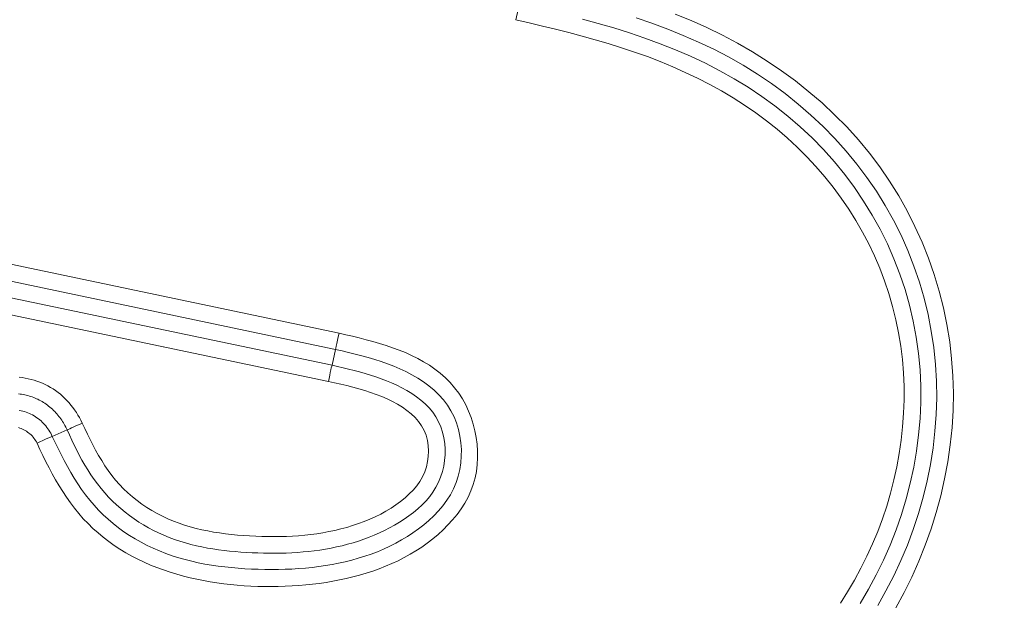
# Model space of a CAD drawing. Units: inches. Extents: x -298 to 313, y 0 to 225.
# Drawn here: x -234 to -233, y 60 to 60 of the extents above; entities that cross this region are included whole.
import ezdxf

# ---------------------------------------------------------------- set-up
doc = ezdxf.new("R2010")
doc.units = ezdxf.units.IN
doc.header["$MEASUREMENT"] = 0
doc.header["$PDMODE"] = 2
doc.header["$PDSIZE"] = 0.03
doc.layers.add('Unnamed [1]', color=7, linetype='Continuous', lineweight=0)
doc.styles.add('CK_TEXT_STYLE_0014', font='times.ttf', dxfattribs={"width": 0.75, "height": 5.5})
doc.styles.add('CK_TEXT_STYLE_0015', font='txt', dxfattribs={"width": 0.75, "height": 5.5})
doc.dimstyles.new('KEYCREATOR_DIMSTYLE', dxfattribs={"dimtxt": 5.5, "dimasz": 5.5, "dimexe": 1.375, "dimexo": 1.375, "dimgap": 1.375, "dimtad": 0, "dimtih": 1, "dimtoh": 1, "dimdec": 6, "dimzin": 4, "dimdsep": 46, "dimlunit": 3, "dimtxsty": 'CK_TEXT_STYLE_0014', "dimsah": 1, "dimcen": 0, "dimadec": 0, "dimazin": 0, "dimtfac": 1, "dimtdec": 6, "dimtofl": 0, "dimtmove": 0, "dimatfit": 3, "dimfxl": 1, "dimtolj": 1, "dimtzin": 0, "dimarcsym": 0})

# ---------------------------------------------------------------- blocks, each defined once
blk = doc.blocks.new('*D3')
at = {"layer": 'Defpoints', "color": 0}
for p in [(-259.1189, 99.6033), (-222.2728, 0), (-202.2667, 0)]:
    blk.add_point(p, dxfattribs=at)
at = {"layer": 'Unnamed [1]', "color": 18, "lineweight": -2, "true_color": 0x000000}
for p, q in [((-257.7439, 99.6033), (-200.8917, 99.6033)), ((-202.2667, 94.1033), (-202.2667, 57.0106)), ((-202.2667, 5.5), (-202.2667, 39.8394)), ((-220.8978, 0), (-200.8917, 0))]:
    blk.add_line(p, q, dxfattribs=at)
at = {"layer": 'Unnamed [1]', "color": 18, "true_color": 0x000000}
for points in [[(-201.3501, 94.1033), (-203.1834, 94.1033), (-202.2667, 99.6033)], [(-203.1834, 5.5), (-201.3501, 5.5), (-202.2667, 0)]]:
    blk.add_solid(points, dxfattribs=at)
at = {"layer": 'Unnamed [1]', "color": 18, "lineweight": 0, "true_color": 0x000000, "insert": (-202.2667, 48.425), "char_height": 5.5, "attachment_point": 5, "line_spacing_factor": 0.96, "style": 'CK_TEXT_STYLE_0015'}
blk.add_mtext('\\A1;101"\\P{OAH}', dxfattribs=at)

msp = doc.modelspace()

# ---------------------------------------------------------------- linework, layer by layer
at = {"layer": 'Unnamed [1]', "color": 18, "linetype": 'Continuous', "lineweight": 0, "true_color": 0x000000}
for p, q in [((-233.6685196, 60.4504043), (-233.6655802, 60.4653496)), ((-234.5587361, 60.128638), (-233.9252293, 59.9956664)), ((-234.5646168, 60.105198), (-233.930424, 59.9720824)), ((-234.5703548, 60.0823253), (-233.9354936, 59.9490694)), ((-234.5762351, 60.0588852), (-233.9406878, 59.9254853)), ((-233.930424, 59.9720824), (-233.9354936, 59.9490694)), ((-234.3415428, 59.8459773), (-234.3199463, 59.855402))]:
    msp.add_line(p, q, dxfattribs=at)
at = {"layer": 'Unnamed [1]', "color": 18, "linetype": 'Continuous', "lineweight": 0}
for points in [[(-233.1174149, 59.5971463), (-233.1053766, 59.6192144), (-233.0942057, 59.6417408), (-233.0839205, 59.6646862), (-233.0745394, 59.6880115), (-233.0660805, 59.7116776), (-233.0585624, 59.7356454), (-233.0520032, 59.7598756), (-233.0464214, 59.7843292), (-233.0418351, 59.808967), (-233.0382628, 59.8337498), (-233.0357228, 59.8586385), (-233.0342334, 59.883594), (-233.0338129, 59.9085771), (-233.0344796, 59.9335487), (-233.0362518, 59.9584696), (-233.0391422, 59.9832992), (-233.0431404, 60.0079913), (-233.0482303, 60.0324979), (-233.0543959, 60.0567715), (-233.0616211, 60.0807641), (-233.0698899, 60.1044281), (-233.0791861, 60.1277155), (-233.0894938, 60.1505788), (-233.1007969, 60.1729701), (-233.1130792, 60.1948416), (-233.1263248, 60.2161455), (-233.1405175, 60.2368341), (-233.1556414, 60.2568597), (-233.1716683, 60.2761744), (-233.188501, 60.2947477), (-233.2060876, 60.3125751), (-233.2243869, 60.3296538), (-233.2433579, 60.3459812), (-233.2629594, 60.3615546), (-233.2831503, 60.3763712), (-233.3038896, 60.3904284), (-233.3251361, 60.4037234), (-233.3468489, 60.4162535), (-233.3689866, 60.4280162), (-233.3915084, 60.4390085), (-233.414373, 60.4492279), (-233.4375394, 60.4586717)], [(-233.1977153, 59.6038542), (-233.1872213, 59.6204138), (-233.1772947, 59.6373139), (-233.1679503, 59.6545372), (-233.1592032, 59.6720665), (-233.1510683, 59.6898846), (-233.1435605, 59.7079742), (-233.1366948, 59.7263182), (-233.1304861, 59.7448991), (-233.1249448, 59.7636943), (-233.1200775, 59.7826763), (-233.1158905, 59.8018171), (-233.11239, 59.8210891), (-233.1095824, 59.8404643), (-233.1074739, 59.8599149), (-233.1060708, 59.8794131), (-233.1053795, 59.8989311), (-233.1054061, 59.918441), (-233.106157, 59.9379149), (-233.1076936, 59.9573503), (-233.1100609, 59.9767359), (-233.1132401, 59.9960315), (-233.1172124, 60.0151969), (-233.1219592, 60.0341917), (-233.1274618, 60.0529756), (-233.1337015, 60.0715084), (-233.1406594, 60.0897496), (-233.148317, 60.1076591), (-233.1566555, 60.1251965), (-233.1656618, 60.1423365), (-233.1753494, 60.1591344), (-233.1857011, 60.17558), (-233.1966937, 60.1916491), (-233.2083041, 60.2073173), (-233.2205093, 60.2225603), (-233.2332861, 60.2373536), (-233.2466115, 60.251673), (-233.2604624, 60.2654941), (-233.2748157, 60.2787926), (-233.2896484, 60.291544), (-233.3049372, 60.3037302), (-233.320659, 60.3153569), (-233.3367906, 60.3264361), (-233.3533088, 60.3369796), (-233.3701904, 60.3469994), (-233.3874122, 60.3565073), (-233.404951, 60.3655153), (-233.4227835, 60.3740352), (-233.4408866, 60.3820789), (-233.459237, 60.3896584), (-233.4778112, 60.3967859), (-233.4965767, 60.4034839), (-233.5154924, 60.409785), (-233.5345167, 60.4157222), (-233.5536081, 60.4213284), (-233.572725, 60.4266367), (-233.5918428, 60.4316873), (-233.6109695, 60.436534), (-233.6301168, 60.4412321), (-233.6492962, 60.4458371), (-233.6685196, 60.4504043)], [(-233.571903, 60.4512689), (-233.5490662, 60.4450157), (-233.526338, 60.4383983), (-233.503743, 60.4313427), (-233.4813057, 60.423775), (-233.4590507, 60.4156213), (-233.4370066, 60.4068173), (-233.415219, 60.397337), (-233.3937373, 60.387164), (-233.3726113, 60.3762817), (-233.3518906, 60.3646738), (-233.3316247, 60.3523238), (-233.3118633, 60.3392154), (-233.2926561, 60.325332), (-233.2740525, 60.3106572), (-233.2560997, 60.295183), (-233.2388344, 60.2789345), (-233.2222907, 60.2619453), (-233.2065027, 60.244249), (-233.1915046, 60.2258791), (-233.1773304, 60.2068693), (-233.1640144, 60.187253), (-233.1515905, 60.1670638), (-233.140093, 60.1463353), (-233.1295536, 60.1251032), (-233.1199943, 60.1034118), (-233.1114349, 60.0813077), (-233.1038951, 60.0588374), (-233.0973945, 60.0360472), (-233.0919528, 60.0129838), (-233.0875898, 59.9896936), (-233.084325, 59.9662232), (-233.0821783, 59.942619), (-233.0811319, 59.9189514), (-233.0811424, 59.8952834), (-233.0821911, 59.8716504), (-233.0842593, 59.8480878), (-233.0873282, 59.824631), (-233.0913793, 59.8013154), (-233.0963937, 59.7781765), (-233.1023528, 59.7552496), (-233.1092378, 59.7325701), (-233.1170301, 59.7101734), (-233.1257109, 59.6880949), (-233.1352615, 59.6663701), (-233.1456632, 59.6450344), (-233.1568974, 59.6241231), (-233.1689452, 59.6036716)], [(-233.1436194, 59.600599), (-233.1315841, 59.6218611), (-233.1203865, 59.6435752), (-233.1100457, 59.665705), (-233.1005805, 59.6882139), (-233.0920101, 59.7110656), (-233.0843536, 59.7342236), (-233.0776299, 59.7576516), (-233.071858, 59.781313), (-233.0670571, 59.8051715), (-233.0632462, 59.8291907), (-233.0604443, 59.8533341), (-233.0586704, 59.8775653), (-233.0579436, 59.9018479), (-233.058283, 59.9261454), (-233.0597075, 59.9504214), (-233.0622309, 59.9746364), (-233.0658463, 59.9987385), (-233.070541, 60.0226726), (-233.0763029, 60.0463836), (-233.0831196, 60.0698165), (-233.0909786, 60.0929162), (-233.0998677, 60.1156276), (-233.1097744, 60.1378958), (-233.1206863, 60.1596656), (-233.1325868, 60.1808874), (-233.1454413, 60.2015337), (-233.1592107, 60.2215822), (-233.1738562, 60.2410109), (-233.1893387, 60.2597974), (-233.2056193, 60.2779198), (-233.222659, 60.2953558), (-233.2404189, 60.3120832), (-233.2588599, 60.3280799), (-233.2779432, 60.3433238), (-233.2976297, 60.3577926), (-233.3178804, 60.3714643), (-233.3386565, 60.3843166), (-233.3599094, 60.3963299), (-233.381546, 60.4075251), (-233.4035261, 60.4179544), (-233.4258193, 60.4276708), (-233.4483952, 60.4367271), (-233.4712234, 60.4451761), (-233.4942735, 60.4530709)], [(-233.9252293, 59.9956664), (-233.9155191, 59.9934133), (-233.9057595, 59.9911082), (-233.8959764, 59.9887227), (-233.8861957, 59.9862283), (-233.8764432, 59.9835966), (-233.8667448, 59.9807992), (-233.8571264, 59.9778077), (-233.8476138, 59.9745935), (-233.8382328, 59.9711283), (-233.8290093, 59.9673836), (-233.8199692, 59.963331), (-233.8111384, 59.9589421), (-233.8025426, 59.9541884), (-233.7942078, 59.9490415), (-233.7861598, 59.9434729), (-233.7784245, 59.9374543), (-233.7710278, 59.9309571), (-233.7640164, 59.9239554), (-233.7575349, 59.9164635), (-233.7516103, 59.9085267), (-233.746248, 59.9001908), (-233.7414533, 59.8915016), (-233.7372314, 59.8825051), (-233.7335877, 59.8732471), (-233.7305273, 59.8637736), (-233.7280556, 59.8541303), (-233.7261779, 59.8443632), (-233.7248994, 59.834518), (-233.7242278, 59.8246399), (-233.7241799, 59.81477), (-233.7247751, 59.8049487), (-233.7260324, 59.7952164), (-233.7279712, 59.7856134), (-233.7306107, 59.77618), (-233.7339701, 59.7669566), (-233.7380542, 59.7579796), (-233.7428104, 59.7492693), (-233.7481714, 59.7408419), (-233.7540702, 59.7327138), (-233.7604397, 59.7249013), (-233.7672127, 59.7174207), (-233.774322, 59.7102882), (-233.7817093, 59.7035161), (-233.7893512, 59.6970998), (-233.7972328, 59.6910307), (-233.8053395, 59.6853), (-233.8136564, 59.6798992), (-233.8221689, 59.6748195), (-233.8308622, 59.6700524), (-233.8397216, 59.665589), (-233.8487323, 59.6614208), (-233.8578796, 59.657539), (-233.8671487, 59.6539351), (-233.8765249, 59.6506003), (-233.8859934, 59.647526), (-233.8955396, 59.6447035), (-233.9051502, 59.6421247), (-233.9148183, 59.6397832), (-233.9245384, 59.6376734), (-233.9343051, 59.6357895), (-233.944113, 59.6341259), (-233.9539567, 59.6326767), (-233.9638307, 59.6314362), (-233.9737297, 59.6303988), (-233.9836482, 59.6295585), (-233.9935808, 59.6289099), (-234.0035221, 59.6284469), (-234.0134667, 59.6281641), (-234.0234091, 59.6280556), (-234.033344, 59.6281156), (-234.0432666, 59.6283405), (-234.0531752, 59.6287345), (-234.0630686, 59.629304), (-234.0729459, 59.6300552), (-234.082806, 59.6309945), (-234.0926477, 59.6321281), (-234.1024702, 59.6334623), (-234.1122722, 59.6350035), (-234.1220527, 59.636758), (-234.1318108, 59.638732), (-234.1415452, 59.6409318), (-234.151255, 59.6433637), (-234.1609391, 59.6460342), (-234.1705964, 59.6489493), (-234.180182, 59.652129), (-234.1896442, 59.6555894), (-234.1989722, 59.6593314), (-234.2081551, 59.6633557), (-234.2171819, 59.6676631), (-234.2260419, 59.6722544), (-234.234724, 59.6771305), (-234.2432174, 59.6822921), (-234.2515112, 59.6877401), (-234.2595945, 59.6934752), (-234.2674565, 59.6994983), (-234.2750861, 59.7058101), (-234.2824725, 59.7124116), (-234.2896049, 59.7193034), (-234.2964465, 59.726474), (-234.3029797, 59.7338988), (-234.3092214, 59.7415594), (-234.315189, 59.749437), (-234.3208996, 59.7575132), (-234.3263703, 59.7657692), (-234.3316184, 59.7741865), (-234.336661, 59.7827465), (-234.3415152, 59.7914306), (-234.3461984, 59.8002202), (-234.3507276, 59.8090967), (-234.35512, 59.8180416), (-234.3593928, 59.8270361), (-234.3635632, 59.8360617)], [(-233.930424, 59.9720824), (-233.920905, 59.9698789), (-233.911375, 59.9676331), (-233.9018523, 59.9653115), (-233.8923557, 59.9628801), (-233.8829035, 59.9603052), (-233.8735143, 59.957553), (-233.8642067, 59.9545897), (-233.8549991, 59.9513816), (-233.8459101, 59.9478949), (-233.8369582, 59.9440957), (-233.8281619, 59.9399503), (-233.8195398, 59.935425), (-233.8111104, 59.9304859), (-233.8029033, 59.9251038), (-233.7949928, 59.9192678), (-233.7874641, 59.9129715), (-233.7804028, 59.9062085), (-233.7738941, 59.8989725), (-233.7680233, 59.8912571), (-233.762874, 59.8830576), (-233.7584861, 59.8744074), (-233.754856, 59.8653781), (-233.7519783, 59.8560428), (-233.7498474, 59.8464749), (-233.7484578, 59.8367476), (-233.7478042, 59.8269341), (-233.7478819, 59.8171058), (-233.74869, 59.807327), (-233.7502284, 59.7976602), (-233.752497, 59.7881678), (-233.7554956, 59.7789124), (-233.7592244, 59.7699564), (-233.7636815, 59.7613607), (-233.7688295, 59.7531531), (-233.7745947, 59.7453276), (-233.780902, 59.737877), (-233.7876763, 59.7307938), (-233.7948424, 59.7240709), (-233.8023253, 59.7177008), (-233.8100598, 59.7116764), (-233.8180213, 59.7059911), (-233.826195, 59.7006385), (-233.8345662, 59.6956121), (-233.8431204, 59.6909056), (-233.8518428, 59.6865124), (-233.8607187, 59.6824261), (-233.8697335, 59.6786403), (-233.8788725, 59.6751486), (-233.888121, 59.6719445), (-233.8974643, 59.6690216), (-233.9068878, 59.6663734), (-233.9163768, 59.6639935), (-233.9259183, 59.6618748), (-233.9355056, 59.6600077), (-233.9451339, 59.658382), (-233.9547983, 59.6569874), (-233.9644939, 59.6558135), (-233.9742156, 59.6548503), (-233.9839587, 59.6540873), (-233.9937181, 59.6535143), (-234.003489, 59.6531212), (-234.0132665, 59.6528975), (-234.0230456, 59.6528331), (-234.0328215, 59.6529176), (-234.0425891, 59.6531409), (-234.052344, 59.6534967), (-234.0620832, 59.6539947), (-234.0718043, 59.6546488), (-234.0815047, 59.6554727), (-234.0911818, 59.6564803), (-234.1008332, 59.6576852), (-234.1104563, 59.6591015), (-234.1200486, 59.6607427), (-234.1296075, 59.6626227), (-234.1391305, 59.6647554), (-234.1486151, 59.6671545), (-234.1580588, 59.6698337), (-234.167459, 59.672807), (-234.1767751, 59.676089), (-234.1859591, 59.6796837), (-234.1949971, 59.6835881), (-234.2038757, 59.6877996), (-234.2125811, 59.6923155), (-234.2210995, 59.697133), (-234.2294175, 59.7022493), (-234.2375212, 59.7076618), (-234.245397, 59.7133677), (-234.2530312, 59.7193643), (-234.2604101, 59.7256488), (-234.2675201, 59.7322185), (-234.2743475, 59.7390707), (-234.2808834, 59.7461996), (-234.2871376, 59.7535873), (-234.2931248, 59.7612131), (-234.2988598, 59.7690561), (-234.3043572, 59.7770954), (-234.3096316, 59.7853102), (-234.3146978, 59.7936797), (-234.3195704, 59.802183), (-234.3242641, 59.8107993), (-234.3287934, 59.8195077), (-234.3331733, 59.8282874), (-234.3374181, 59.8371176), (-234.3415428, 59.8459773)], [(-233.9354936, 59.9490694), (-233.9274916, 59.9472374), (-233.9194827, 59.9453786), (-233.9114782, 59.9434696), (-233.9034895, 59.9414869), (-233.8955277, 59.9394071), (-233.8876043, 59.9372068), (-233.8797305, 59.9348624), (-233.8719177, 59.9323504), (-233.8641772, 59.9296476), (-233.8565202, 59.9267303), (-233.8489581, 59.9235752), (-233.8415023, 59.9201587), (-233.834164, 59.9164574), (-233.8269545, 59.9124479), (-233.8198962, 59.908108), (-233.8130557, 59.9034203), (-233.8065106, 59.8983689), (-233.8003385, 59.8929376), (-233.7946171, 59.8871106), (-233.789424, 59.8808717), (-233.7848369, 59.8742049), (-233.7809193, 59.8671085), (-233.7776792, 59.8596386), (-233.7751105, 59.8518653), (-233.7732073, 59.8438589), (-233.7719633, 59.8356897), (-233.7713725, 59.8274281), (-233.771429, 59.8191442), (-233.7721252, 59.8109047), (-233.773449, 59.802761), (-233.7753866, 59.7947607), (-233.7779244, 59.7869517), (-233.7810488, 59.7793815), (-233.7847461, 59.7720979), (-233.7890026, 59.7651486), (-233.7937972, 59.75857), (-233.7990781, 59.7523534), (-233.804786, 59.7464787), (-233.8108614, 59.7409259), (-233.8172449, 59.7356751), (-233.8238774, 59.7307061), (-233.8306993, 59.725999), (-233.83766, 59.7215365), (-233.8447442, 59.717312), (-233.8519451, 59.713322), (-233.8592561, 59.7095624), (-233.8666703, 59.7060298), (-233.8741811, 59.7027202), (-233.8817819, 59.69963), (-233.8894659, 59.6967553), (-233.8972263, 59.6940924), (-233.9050566, 59.6916377), (-233.9129501, 59.6893872), (-233.9208999, 59.6873374), (-233.9288995, 59.6854843), (-233.9369421, 59.6838243), (-233.9450214, 59.6823531), (-233.9531331, 59.6810638), (-233.9612731, 59.6799494), (-233.9694373, 59.6790025), (-233.9776218, 59.6782158), (-233.9858225, 59.6775821), (-233.9940355, 59.6770942), (-234.0022567, 59.6767447), (-234.0104822, 59.6765264), (-234.0187078, 59.676432), (-234.0269296, 59.6764543), (-234.0351435, 59.676586), (-234.0433456, 59.6768198), (-234.0515319, 59.6771485), (-234.0596989, 59.6775681), (-234.0678464, 59.6780875), (-234.0759744, 59.6787189), (-234.0840834, 59.6794745), (-234.0921734, 59.6803667), (-234.1002448, 59.6814075), (-234.1082978, 59.6826093), (-234.1163327, 59.6839842), (-234.1243496, 59.6855444), (-234.1323489, 59.6873022), (-234.1403308, 59.6892698), (-234.1482956, 59.6914594), (-234.1562434, 59.6938832), (-234.1641746, 59.6965535), (-234.1720281, 59.6994644), (-234.17974, 59.7026022), (-234.1873066, 59.7059669), (-234.1947242, 59.7095588), (-234.201989, 59.7133777), (-234.2090972, 59.7174239), (-234.216045, 59.7216975), (-234.2228287, 59.7261985), (-234.2294446, 59.7309271), (-234.2358888, 59.7358833), (-234.2421577, 59.7410673), (-234.2482473, 59.7464791), (-234.2541541, 59.7521188), (-234.2598741, 59.7579866), (-234.2654035, 59.764079), (-234.2707375, 59.7703793), (-234.2758712, 59.7768669), (-234.2807998, 59.7835215), (-234.2855183, 59.7903228), (-234.2900217, 59.7972503), (-234.2943053, 59.8042837), (-234.2983705, 59.8114044), (-234.302245, 59.8186013), (-234.3059627, 59.8258651), (-234.3095576, 59.8331864), (-234.3130638, 59.8405558), (-234.3165154, 59.8479641), (-234.3199463, 59.855402)], [(-234.3894429, 59.9316573), (-234.3850746, 59.9311062), (-234.3807313, 59.9304039), (-234.3764202, 59.9295489), (-234.3721484, 59.9285398), (-234.367923, 59.9273752), (-234.3637512, 59.9260536), (-234.3596399, 59.9245736), (-234.3555964, 59.9229336), (-234.3516277, 59.9211323), (-234.347741, 59.9191682), (-234.3439433, 59.9170398), (-234.340241, 59.9147471), (-234.3366374, 59.9122958), (-234.3331348, 59.909693), (-234.3297357, 59.9069457), (-234.3264426, 59.904061), (-234.3232579, 59.9010461), (-234.3201841, 59.897908), (-234.3172237, 59.8946538), (-234.314379, 59.8912906), (-234.3116526, 59.8878255), (-234.3090469, 59.8842656), (-234.3065643, 59.8806179), (-234.3042074, 59.8768896), (-234.3019785, 59.8730877), (-234.2998801, 59.8692194), (-234.2979147, 59.8652917)], [(-234.2979147, 59.8652917), (-234.2942786, 59.8573202), (-234.2905442, 59.8493707), (-234.2866938, 59.8414659), (-234.2827096, 59.8336287), (-234.2785737, 59.8258818), (-234.2742684, 59.8182478), (-234.2697758, 59.8107496), (-234.2650782, 59.80341), (-234.2601579, 59.7962517), (-234.2549968, 59.7892974), (-234.2495774, 59.7825698), (-234.2438818, 59.7760919), (-234.2378981, 59.7698827), (-234.2316375, 59.7639477), (-234.2251173, 59.7582887), (-234.2183547, 59.7529074), (-234.2113668, 59.7478058), (-234.2041709, 59.7429855), (-234.1967841, 59.7384486), (-234.1892236, 59.7341967), (-234.1815067, 59.7302318), (-234.1736504, 59.7265555), (-234.165672, 59.7231699), (-234.1575887, 59.7200766), (-234.1494156, 59.7172748), (-234.1411595, 59.714752), (-234.1328252, 59.7124932), (-234.1244174, 59.7104832), (-234.1159411, 59.7087069), (-234.1074008, 59.7071491), (-234.0988015, 59.7057948), (-234.0901479, 59.7046288), (-234.0814447, 59.7036359), (-234.0726967, 59.702801), (-234.0639088, 59.7021091), (-234.0550856, 59.7015448), (-234.0462323, 59.7010973), (-234.0373548, 59.7007712), (-234.0284597, 59.7005755), (-234.0195533, 59.700519), (-234.0106419, 59.7006106), (-234.0017319, 59.7008592), (-233.9928297, 59.7012737), (-233.9839416, 59.7018629), (-233.9750741, 59.7026357), (-233.9662334, 59.703601), (-233.9574261, 59.7047676), (-233.9486583, 59.7061444), (-233.9399366, 59.7077403), (-233.9312672, 59.7095642), (-233.9226566, 59.7116249), (-233.9141111, 59.7139313), (-233.9056371, 59.7164922), (-233.897241, 59.7193166), (-233.8889335, 59.7224117), (-233.8807432, 59.7257781), (-233.872703, 59.729415), (-233.864846, 59.7333214), (-233.857205, 59.7374963), (-233.8498131, 59.7419387), (-233.8427032, 59.7466479), (-233.8359082, 59.7516227), (-233.8294611, 59.7568623), (-233.823395, 59.7623657), (-233.8177426, 59.7681319), (-233.8125371, 59.7741601), (-233.807937, 59.7805338), (-233.8040747, 59.7872952), (-233.8009434, 59.7943809), (-233.7985366, 59.8017277), (-233.7968476, 59.8092724), (-233.7958698, 59.8169517), (-233.7955966, 59.8247024), (-233.7960213, 59.8324612), (-233.7971373, 59.8401649), (-233.799067, 59.8476008), (-233.8018884, 59.8546067), (-233.8055277, 59.8611947), (-233.8099116, 59.867377), (-233.8149663, 59.8731657), (-233.8206184, 59.8785731), (-233.8267942, 59.8836112), (-233.8334202, 59.8882923), (-233.8404229, 59.8926285), (-233.8477366, 59.8966339), (-233.8553271, 59.9003302), (-233.8631682, 59.9037411), (-233.8712338, 59.90689), (-233.8794974, 59.9098006), (-233.887933, 59.9124965), (-233.8965143, 59.9150013), (-233.905215, 59.9173387), (-233.9140089, 59.9195322), (-233.9228699, 59.9216054), (-233.9317716, 59.9235819), (-233.9406878, 59.9254853)], [(-234.390672, 59.9076317), (-234.3883377, 59.9073227), (-234.3860175, 59.906962), (-234.3837154, 59.9065503), (-234.3814352, 59.9060886), (-234.3791807, 59.9055778), (-234.3769558, 59.9050187), (-234.3747643, 59.9044123), (-234.3726102, 59.9037594), (-234.3704972, 59.903061), (-234.3684292, 59.902318), (-234.366387, 59.9015148), (-234.3643506, 59.9006372), (-234.3623229, 59.8996876), (-234.3603067, 59.8986686), (-234.3583047, 59.8975825), (-234.3563197, 59.896432), (-234.3543544, 59.8952196), (-234.3524118, 59.8939476), (-234.3504945, 59.8926187), (-234.3486054, 59.8912353), (-234.3467472, 59.8897999), (-234.3449227, 59.8883151), (-234.3431347, 59.8867833), (-234.3413859, 59.885207), (-234.3396793, 59.8835887), (-234.3380174, 59.881931), (-234.3364032, 59.8802363), (-234.3348394, 59.8785071), (-234.3333282, 59.8767457), (-234.3318692, 59.8749527), (-234.3304616, 59.8731288), (-234.3291043, 59.8712744), (-234.3277964, 59.86939), (-234.326537, 59.8674761), (-234.3253252, 59.8655333), (-234.3241599, 59.863562), (-234.3230404, 59.8615627), (-234.3219655, 59.8595359), (-234.3209345, 59.8574822), (-234.3199463, 59.855402)], [(-234.3415428, 59.8459773), (-234.3426499, 59.8482582), (-234.3438361, 59.8504992), (-234.3451002, 59.8526969), (-234.3464407, 59.854848), (-234.3478562, 59.8569491), (-234.3493453, 59.8589968), (-234.3509066, 59.8609878), (-234.3525387, 59.8629187), (-234.3542403, 59.864786), (-234.35601, 59.8665866), (-234.3578463, 59.8683169), (-234.3597478, 59.8699736), (-234.3617132, 59.8715533), (-234.3637411, 59.8730526), (-234.36583, 59.8744683), (-234.3679786, 59.8757968), (-234.370185, 59.8770355), (-234.3724451, 59.8781835), (-234.3747544, 59.8792408), (-234.3771084, 59.8802073), (-234.3795025, 59.8810828), (-234.3819321, 59.8818672), (-234.3843927, 59.8825603), (-234.3868798, 59.8831621), (-234.3893889, 59.8836723)], [(-234.3635632, 59.8360617), (-234.364564, 59.8379549), (-234.3656571, 59.8397891), (-234.3668386, 59.8415622), (-234.3681047, 59.8432717), (-234.3694513, 59.8449155), (-234.3708747, 59.8464912), (-234.372371, 59.8479965), (-234.3739363, 59.8494292), (-234.3755666, 59.8507869), (-234.3772582, 59.8520674), (-234.3790071, 59.8532684), (-234.3808095, 59.8543876), (-234.3826615, 59.8554227), (-234.3845591, 59.8563714), (-234.3864986, 59.8572314), (-234.3884759, 59.8580005), (-234.3904874, 59.8586763)]]:
    msp.add_lwpolyline(points, dxfattribs=at)
at = {"layer": 'Unnamed [1]', "color": 18, "linetype": 'Continuous', "lineweight": 0, "true_color": 0x000000}
for points in [[(-233.9252293, 59.9956664), (-233.9264098, 59.9903854), (-233.9275289, 59.9853535), (-233.9285334, 59.9808093)], [(-233.9285334, 59.9808093), (-233.9293758, 59.9769684), (-233.9300161, 59.9740128), (-233.930424, 59.9720824)], [(-234.3199463, 59.855402), (-234.3184461, 59.8560399), (-234.3162363, 59.8570076), (-234.3133932, 59.8582714), (-234.3100157, 59.8597875), (-234.3062207, 59.8615034), (-234.3021398, 59.8633596), (-234.2979147, 59.8652917)]]:
    msp.add_lwpolyline(points, dxfattribs=at)
at = {"layer": 'Unnamed [1]', "color": 18, "linetype": 'Continuous', "lineweight": 0, "true_color": 0x000000, "extrusion": (0, 0, -1)}
for points in [[(233.9406878, 59.9254853), (233.9398118, 59.9300734), (233.9389293, 59.9345004), (233.9380726, 59.9386042), (233.9372731, 59.9422344), (233.93656, 59.9452582), (233.9359595, 59.9475647), (233.9354936, 59.9490694)], [(234.3635632, 59.8360617), (234.3593573, 59.8380327), (234.3552907, 59.8399168), (234.3515041, 59.8416488), (234.3481286, 59.8431688), (234.3452811, 59.844424), (234.3430602, 59.8453712), (234.3415428, 59.8459773)]]:
    msp.add_lwpolyline(points, dxfattribs=at)

# ---------------------------------------------------------------- dimensions: what is measured, and where the dimension line sits
at = {"layer": 'Unnamed [1]', "color": 18, "lineweight": 0, "true_color": 0x000000}
dim = msp.add_linear_dim(base=(-202.2667389, 0.0000338), p1=(-259.1189218, 99.6032724), p2=(-222.272816, 0.0000338), angle=90, text='101"\\P{OAH}', dimstyle='KEYCREATOR_DIMSTYLE', override={"dimlunit": 5, "dimtxsty": 'CK_TEXT_STYLE_0015', "dimfrac": 2}, dxfattribs=at)
dim.commit()
dim.dimension.update_dxf_attribs({"geometry": '*D3', "text_midpoint": (-202.2667389, 48.4249916), "dimtype": 160, "text_rotation": 360})

doc.saveas('drawing.dxf')
